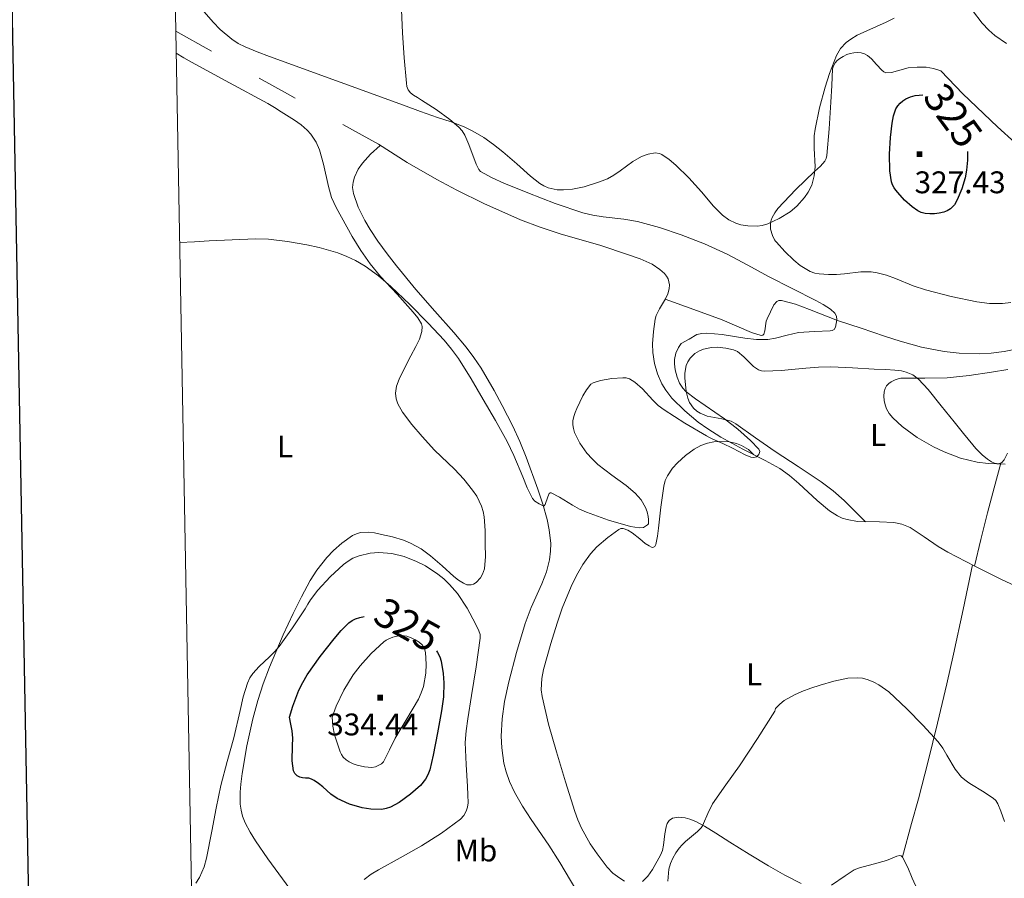
# Model space of a CAD drawing. Extents: x 628304 to 632813, y 666959 to 670011.
# Drawn here: x 629133 to 629470, y 668646 to 668941 of the extents above; entities that cross this region are included whole.
import ezdxf
from ezdxf.enums import TextEntityAlignment as Align

# ---------------------------------------------------------------- set-up
doc = ezdxf.new("R2010")
doc.units = 0
doc.header["$MEASUREMENT"] = 0
doc.linetypes.add('DGN Style 2', pattern=[46.89676000000001, 28.138056, -18.75870400000001])
doc.linetypes.add('DGN Style 5', pattern=[32.82773200000001, 14.069028, -18.75870400000001])
for name, color, linetype in [('Nivel 15', 7, 'Continuous'), ('Nivel 20', 7, 'Continuous'), ('Nivel 5', 7, 'Continuous'), ('Nivel 6', 7, 'Continuous'), ('Nivel 63', 7, 'Continuous'), ('Nivel 7', 7, 'Continuous')]:
    doc.layers.add(name, color=color, linetype=linetype)
doc.styles.add('Style-font002', font='font002.shx')
doc.styles.add('Style-font003', font='font003.shx')

# ---------------------------------------------------------------- blocks, each defined once
blk = doc.blocks.new('PUALT')
at = {"layer": 'Nivel 6', "color": 7, "linetype": 'Continuous', "lineweight": 0}
blk.add_solid([(0.375, -1), (2.375, -1), (0.375, 1), (2.375, 1)], dxfattribs=at)

msp = doc.modelspace()

# ---------------------------------------------------------------- linework, layer by layer
at = {"layer": 'Nivel 20', "color": 7, "linetype": 'Continuous', "lineweight": 0, "extrusion": (-0.6501234553942083, 0.1575806893456067, 0.7433086970375488), "elevation": -303608.609200861, "flags": 128}
msp.add_lwpolyline([(-798248.6035727451, 337832.0411042161), (-798239.8026833951, 337831.7257113662), (-798230.9975501806, 337831.5238746135), (-798221.5845070402, 337831.4314474433), (-798212.1712838351, 337831.4640792834)], dxfattribs=at)
at = {"layer": 'Nivel 20', "color": 7, "linetype": 'Continuous', "lineweight": 0}
for points in [[(629185.8189999999, 668956.521, 314.04), (629187.9029999999, 668953.54, 314.016), (629189.987, 668950.5590000001, 313.991), (629194.2790000001, 668944.987, 313.913), (629198.966, 668939.6799999999, 313.851), (629201.4180000001, 668937.1669999999, 313.868), (629205.4299999999, 668933.801, 313.961), (629207.6130000001, 668932.3840000001, 314.025), (629209.932, 668931.1969999999, 314.091), (629214.118, 668929.4469999999, 314.206), (629218.3500000001, 668927.8470000001, 314.321), (629241.3030000001, 668919.561, 314.919), (629264.2380000001, 668911.23, 315.522), (629270.0730000001, 668909.087, 315.707), (629275.9040000001, 668906.935, 315.922)], [(629459.4340000001, 668943.6810000001, 316.618), (629462.7380000001, 668939.314, 316.738), (629464.9780000001, 668936.97, 316.813), (629467.0900000001, 668935.118, 316.885), (629471.0800000001, 668932.325, 317.022)], [(629432.4979999999, 668941.0530000001, 317.314), (629429.851, 668939.6699999999, 317.445), (629419.8800000001, 668935.176, 318.003), (629417.6300000001, 668933.8289999999, 318.133), (629416.1089999999, 668932.685, 318.219), (629414.175, 668930.6910000001, 318.326), (629412.76, 668928.2890000001, 318.396), (629410.382, 668922.1159999999, 318.506), (629408.855, 668917.4099999999, 318.58), (629406.9369999999, 668910.256, 318.663), (629405.408, 668903.0249999999, 318.695), (629405.1259999999, 668900.6499999999, 318.695), (629405.165, 668896.4439999999, 318.695), (629405.4269999999, 668890.0900000001, 318.694), (629405.1399999999, 668886.9280000001, 318.694), (629404.2620000001, 668883.798, 318.694), (629403.102, 668881.4310000001, 318.694), (629401.8389999999, 668879.5290000001, 318.694), (629399.1710000001, 668876.5760000001, 318.694), (629396.8700000001, 668874.672, 318.693), (629393.1059999999, 668872.311, 318.693), (629389.1740000001, 668870.5390000001, 318.693), (629387.2990000001, 668869.9990000001, 318.693), (629385.551, 668869.7450000001, 318.693), (629382.368, 668869.7820000001, 318.693), (629379.977, 668870.2050000001, 318.693), (629378.24, 668870.7409999999, 318.692), (629375.8060000001, 668871.889, 318.692), (629373.6869999999, 668873.4439999999, 318.692), (629370.638, 668876.5549999999, 318.611), (629366.4950000001, 668881.4909999999, 318.303), (629362.1840000001, 668886.2949999999, 317.992), (629357.719, 668890.6000000001, 317.827), (629355.369, 668892.584, 317.754), (629352.865, 668894.3319999999, 317.661), (629352.0830000001, 668894.685, 317.611), (629350.5730000001, 668894.868, 317.457), (629348.165, 668894.4110000001, 317.174), (629345.899, 668893.557, 316.991), (629342.892, 668891.8740000001, 316.94), (629338.6270000001, 668888.6710000001, 316.969), (629336.4610000001, 668887.172, 316.972), (629334.1840000001, 668885.9909999999, 316.93), (629331.452, 668884.9240000001, 316.843), (629326.2409999999, 668883.2409999999, 316.671)], [(629186.3230000001, 668929.024, 313.577), (629188.9709999999, 668927.469, 313.614), (629191.619, 668925.915, 313.651), (629204.669, 668918.8219999999, 313.941), (629217.7679999999, 668911.8049999999, 314.291), (629220.0530000001, 668910.4140000001, 314.344), (629222.308, 668908.97, 314.391), (629226.9380000001, 668906.027, 314.435), (629229.165, 668904.4180000001, 314.446), (629231.2720000001, 668902.5930000001, 314.471), (629232.4809999999, 668901.2760000001, 314.495), (629234.2820000001, 668898.544, 314.544), (629235.452, 668895.926, 314.589), (629236.885, 668890.994, 314.677), (629238.547, 668883.3, 314.824), (629239.6229999999, 668879.577, 314.905), (629241.1499999999, 668876.0930000001, 314.991), (629246.631, 668866.2180000001, 315.275), (629249.602, 668861.405, 315.439), (629252.885, 668856.787, 315.62), (629256.4380000001, 668852.514, 315.819), (629262.057, 668846.4029999999, 316.148), (629267.6440000001, 668840.179, 316.49), (629269.217, 668838.284, 316.594), (629270.435, 668836.2590000001, 316.72), (629270.675, 668835.342, 316.791), (629270.6070000001, 668833.6399999999, 316.962), (629269.723, 668830.9950000001, 317.27), (629268.506, 668828.46, 317.55), (629266.8130000001, 668825.2309999999, 317.846), (629265.1130000001, 668821.9920000001, 318.049), (629262.7790000001, 668817.2550000001, 318.064), (629261.9070000001, 668814.8600000001, 318.031), (629261.564, 668812.513, 318.049), (629261.8030000001, 668810.5460000001, 318.117), (629262.3559999999, 668808.8570000001, 318.196), (629263.9310000001, 668805.9650000001, 318.36), (629267.182, 668801.7490000001, 318.604), (629270.635, 668797.6340000001, 318.749), (629274.9340000001, 668792.8640000001, 318.762), (629281.729, 668786.3800000001, 318.669), (629284.9909999999, 668782.997, 318.642), (629287.9809999999, 668779.2479999999, 318.669), (629289.375, 668777.0970000001, 318.709), (629291.0260000001, 668773.6980000001, 318.781), (629291.585, 668771.9169999999, 318.817), (629291.9240000001, 668770.0789999999, 318.849), (629292.247, 668765.3600000001, 318.877), (629292.327, 668760.6399999999, 318.919), (629292.375, 668756.425, 319.258), (629292.03, 668752.2180000001, 319.668), (629291.4310000001, 668750.4110000001, 319.761), (629290.663, 668749.1170000001, 319.823), (629289.173, 668747.531, 319.898), (629288.3400000001, 668746.997, 319.927), (629287.49, 668746.6950000001, 319.948), (629286.0190000001, 668746.7930000001, 319.972), (629284.8589999999, 668747.267, 319.982), (629283.131, 668748.3659999999, 319.979), (629281.5449999999, 668749.6130000001, 319.948), (629277.592, 668753.2320000001, 319.727), (629273.5970000001, 668756.7390000001, 319.518), (629270.29, 668759.0449999999, 319.44), (629266.733, 668761.064, 319.388), (629264.297, 668762.104, 319.369), (629260.557, 668763.2080000001, 319.343), (629256.7820000001, 668764.04, 319.318), (629254.3019999999, 668764.534, 319.301), (629252.392, 668764.7760000001, 319.289), (629249.534, 668764.655, 319.274), (629248.1410000001, 668764.273, 319.27), (629246.7930000001, 668763.611, 319.268), (629243.104, 668761.0160000001, 319.293), (629240.2590000001, 668758.5120000001, 319.35), (629238.024, 668756.1610000001, 319.424), (629234.592, 668751.7390000001, 319.593), (629232.334, 668748.209, 319.742), (629229.291, 668742.659, 319.982), (629226.4539999999, 668736.913, 320.216), (629222.983, 668729.5530000001, 320.524), (629218.277, 668718.4839999999, 321.024), (629216.1950000001, 668712.837, 321.253), (629214.3230000001, 668707.054, 321.445), (629212.6200000001, 668700.845, 321.612), (629210.571, 668691.4850000001, 321.829), (629208.9650000001, 668682.075, 322.014), (629208.469, 668678.425, 322.078), (629208.2420000001, 668675.6529999999, 322.125), (629208.315, 668671.4979999999, 322.194), (629208.6089999999, 668669.4439999999, 322.228), (629209.1170000001, 668667.419, 322.264), (629209.976, 668665.159, 322.313), (629211.648, 668661.9809999999, 322.396), (629213.578, 668658.925, 322.464), (629217.7220000001, 668652.8019999999, 322.508), (629225.2790000001, 668642.463, 322.361)], [(629326.2409999999, 668883.2409999999, 316.671), (629322.183, 668882.396, 316.536), (629319.172, 668882.142, 316.437), (629316.9820000001, 668882.2280000001, 316.367), (629313.879, 668882.8929999999, 316.269), (629312.439, 668883.5020000001, 316.226), (629311.0889999999, 668884.317, 316.188), (629307.8090000001, 668886.902, 316.092), (629303.132, 668891.132, 315.966), (629298.3640000001, 668895.23, 315.908), (629295.152, 668897.716, 315.906), (629291.817, 668900.098, 315.908), (629288.058, 668902.3119999999, 315.911), (629285.1340000001, 668903.7280000001, 315.913), (629280.598, 668905.5090000001, 315.917), (629275.9040000001, 668906.935, 315.922)], [(629422.673, 668768.3910000001, 316.291), (629415.4369999999, 668775.6340000001, 316.458), (629411.5970000001, 668778.979, 316.483), (629407.534, 668782.061, 316.46), (629399.625, 668787.2760000001, 316.266), (629391.69, 668792.4099999999, 316.089), (629384.959, 668797.148, 316.06), (629378.26, 668801.922, 316.029), (629376.595, 668802.81, 316.014), (629373.398, 668803.6570000001, 315.981), (629368.3700000001, 668804.605, 315.932), (629365.962, 668805.584, 315.915), (629364.828, 668806.331, 315.91), (629363.757, 668807.3, 315.908), (629362.3899999999, 668809.2110000001, 315.908), (629361.771, 668810.72, 315.908), (629361.271, 668813.047, 315.909), (629361.0009999999, 668815.3829999999, 315.909), (629360.7690000001, 668817.6410000001, 315.909), (629360.73, 668819.3659999999, 315.909), (629361.176, 668821.95, 315.909), (629361.736, 668823.22, 315.909), (629362.588, 668824.4639999999, 315.909), (629364.189, 668826.01, 315.909), (629365.7490000001, 668826.9850000001, 315.909), (629367.2039999999, 668827.581, 315.909), (629369.869, 668828.1329999999, 315.909), (629371.895, 668828.2080000001, 315.909), (629374.837, 668827.9199999999, 315.91), (629377.4809999999, 668827.334, 315.91), (629378.807, 668826.733, 315.913), (629380.9950000001, 668824.899, 315.927), (629384.2760000001, 668821.6570000001, 315.96), (629386.0689999999, 668820.473, 315.976), (629387.034, 668820.122, 315.984), (629388.057, 668819.9839999999, 315.99), (629393.747, 668820.1780000001, 316.005), (629402.2820000001, 668821.0249999999, 315.993), (629406.5490000001, 668821.362, 315.987), (629410.817, 668821.4340000001, 315.991), (629418.236, 668821.1599999999, 316.174), (629425.655, 668820.6910000001, 316.562), (629429.7069999999, 668820.5279999999, 316.996), (629432.7930000001, 668820.382, 317.484), (629435.044, 668820.0970000001, 317.863), (629436.659, 668819.717, 318.121), (629438.908, 668818.777, 318.414), (629440.8759999999, 668817.2660000001, 318.533), (629444.162, 668813.6780000001, 318.522), (629448.676, 668808.1669999999, 318.451), (629453.104, 668802.6100000001, 318.393), (629456.304, 668798.669, 318.398), (629459.506, 668794.7250000001, 318.394), (629460.5449999999, 668793.523, 318.341), (629462.764, 668791.301, 318.093), (629464.5930000001, 668789.81, 317.842), (629465.9650000001, 668788.9450000001, 317.654), (629466.953, 668788.504, 317.529), (629468.31, 668788.2749999999, 317.388), (629469.442, 668788.685, 317.334), (629470.2960000001, 668789.598, 317.334), (629471.44, 668791.8559999999, 317.334)], [(629321.798, 668746.2050000001, 315.23), (629323.6529999999, 668749.936, 315.21), (629325.754, 668753.6810000001, 315.204), (629328.3770000001, 668757.3500000001, 315.204), (629330.6329999999, 668759.767, 315.204), (629334.308, 668762.956, 315.205), (629338.115, 668765.7509999999, 315.205), (629338.834, 668766.0549999999, 315.205), (629339.588, 668766.068, 315.205), (629341.163, 668765.5220000001, 315.205), (629342.652, 668764.595, 315.205), (629345.3219999999, 668762.486, 315.206), (629347.212, 668760.9510000001, 315.206), (629348.4739999999, 668760.0800000001, 315.206), (629349.2949999999, 668759.6910000001, 315.206), (629349.8230000001, 668759.594, 315.206), (629350.45, 668759.8289999999, 315.206), (629350.848, 668760.604, 315.206), (629351.3630000001, 668763.3840000001, 315.206), (629351.7209999999, 668766.1769999999, 315.206), (629352.585, 668773.3829999999, 315.206), (629353.5460000001, 668780.588, 315.207), (629354.067, 668782.551, 315.207), (629354.798, 668784.169, 315.207), (629356.5800000001, 668786.791, 315.208), (629358.233, 668788.591, 315.208), (629361.0179999999, 668791.044, 315.208), (629363.9140000001, 668793.2250000001, 315.208), (629366.2220000001, 668794.5290000001, 315.161), (629368.517, 668795.3260000001, 315.053), (629370.666, 668795.753, 314.916), (629372.6059999999, 668795.916, 314.771), (629376.0149999999, 668795.7180000001, 314.475), (629378.479, 668795.158, 314.234), (629380.217, 668794.5020000001, 314.049), (629382.5560000001, 668793.1300000001, 313.78), (629384.466, 668791.2849999999, 313.534)], [(629435.3500000001, 668653.521, 320.707), (629438.533, 668664.878, 319.022), (629440.844, 668673.4140000001, 317.981), (629444.1939999999, 668686.2790000001, 316.779), (629447.413, 668699.2590000001, 316.009), (629450.621, 668712.8319999999, 315.628), (629452.9299999999, 668723.014, 315.602), (629456.24, 668738.2860000001, 316), (629459.368, 668753.5560000001, 316.944)], [(629340.119, 668645.1680000001, 317.802), (629338.4210000001, 668646.119, 317.802), (629336.0530000001, 668647.919, 317.802), (629334.1259999999, 668649.935, 317.802), (629330.659, 668654.507, 317.808), (629328.3219999999, 668657.967, 317.817), (629325.315, 668663.324, 317.836), (629324.065, 668666.122, 317.844), (629323, 668669.027, 317.852), (629319.787, 668679.2110000001, 317.865), (629316.746, 668689.4539999999, 317.852), (629314.0360000001, 668698.949, 317.568), (629311.791, 668708.466, 317.022), (629311.524, 668710.7110000001, 316.871), (629311.713, 668714.673, 316.534), (629312.264, 668717.6610000001, 316.256), (629314.815, 668726.618, 315.623), (629316.9269999999, 668733.6159999999, 315.423), (629318.682, 668738.7069999999, 315.32), (629321.798, 668746.2050000001, 315.23)], [(629400.5970000001, 668644.3019999999, 320.706), (629395.023, 668647.1880000001, 320.705), (629389.4850000001, 668650.398, 320.705), (629382.767, 668654.425, 320.327), (629376.203, 668658.466, 319.655), (629371.3360000001, 668661.5830000001, 319.138), (629367.476, 668664.006, 318.678), (629364.5689999999, 668665.554, 318.348), (629362.4269999999, 668666.429, 318.132), (629360.861, 668666.869, 317.998), (629358.604, 668667.0959999999, 317.856), (629356.494, 668666.6969999999, 317.804), (629355.3940000001, 668665.9380000001, 317.804), (629354.7420000001, 668664.892, 317.804), (629354.3530000001, 668663.747, 317.804), (629353.936, 668661.3829999999, 317.803), (629353.4650000001, 668657.5050000001, 317.803), (629353.0760000001, 668655.663, 317.803), (629352.4439999999, 668654.04, 317.803), (629349.6399999999, 668649.0830000001, 317.802), (629348.0179999999, 668646.8300000001, 317.802), (629346.193, 668644.9920000001, 317.802)], [(629443.081, 668636.628, 321.209), (629438.7479999999, 668646.185, 320.908), (629437.2280000001, 668649.8200000001, 320.786), (629435.45, 668653.379, 320.708), (629434.996, 668653.8160000001, 320.707), (629434.496, 668653.9469999999, 320.706), (629433.45, 668653.7550000001, 320.706), (629429.966, 668652.2039999999, 320.707), (629425.2960000001, 668650.9820000001, 320.707), (629420.7110000001, 668649.7180000001, 320.707), (629418.8670000001, 668648.9680000001, 320.707), (629415.716, 668646.9550000001, 320.707), (629411.0789999999, 668643.726, 320.706)]]:
    msp.add_polyline3d(points, dxfattribs=at)
at = {"layer": 'Nivel 5', "color": 7, "linetype": 'Continuous', "lineweight": 0, "elevation": 0.001, "flags": 128}
msp.add_lwpolyline([(629214.9210000001, 667367.341), (632657.9510000001, 667431.1910000001), (632614.4610000001, 669744.4010000001), (629172.561, 669680.5109999999), (629214.9210000001, 667367.341)], dxfattribs=at)
at = {"layer": 'Nivel 6', "color": 30, "linetype": 'Continuous', "lineweight": 0, "flags": 128}
for points, elevation in [([(629359.538, 668829.5220000001), (629362.1939999999, 668831.0260000001), (629364.8489999999, 668832.5290000001), (629366.5349999999, 668832.9750000001), (629368.3300000001, 668832.996), (629373.551, 668832.6000000001), (629381.388, 668831.2679999999), (629385.3019999999, 668830.8160000001), (629389.2110000001, 668830.841), (629391.8670000001, 668831.288), (629395.8, 668832.3729999999), (629399.746, 668833.2509999999), (629405.1669999999, 668833.5889999999), (629410.6259999999, 668833.8729999999), (629411.331, 668833.97), (629412.007, 668834.2890000001), (629412.371, 668835.057), (629412.8729999999, 668837.587), (629412.773, 668838.831), (629412.183, 668839.9070000001), (629410.6769999999, 668841.281), (629408.246, 668842.889), (629405.675, 668844.2450000001), (629397.531, 668848.342), (629389.416, 668852.4739999999), (629382.3630000001, 668856.3019999999), (629375.287, 668860.104), (629367.4820000001, 668863.663), (629359.4550000001, 668866.7509999999), (629352.0179999999, 668869.2220000001), (629344.4739999999, 668871.288), (629339.821, 668872.1599999999), (629332.7390000001, 668872.9720000001), (629329.2220000001, 668873.4920000001), (629325.763, 668874.294), (629316.246, 668877.5290000001), (629306.865, 668881.1950000001), (629298.655, 668884.452), (629294.638, 668886.3), (629290.702, 668888.4780000001), (629290.1170000001, 668889.2), (629289.148, 668890.9680000001), (629286.736, 668897.7180000001), (629285.331, 668900.935), (629284.3899999999, 668902.385), (629283.217, 668903.683), (629280.2039999999, 668906.2490000001), (629275.432, 668909.692), (629270.5120000001, 668912.933), (629269.0930000001, 668913.81), (629267.675, 668914.6980000001), (629266.6740000001, 668915.4890000001), (629265.8859999999, 668916.514), (629265.46, 668917.631), (629265.277, 668918.787), (629264.547, 668927.4099999999), (629263.949, 668936.0390000001), (629263.574, 668943.8800000001)], 315), ([(629472.575, 668843.5190000001), (629469.645, 668843.209), (629465.2520000001, 668843.256), (629460.925, 668843.7960000001), (629452.0619999999, 668845.588), (629443.254, 668847.8559999999), (629439.105, 668849.284), (629433.0120000001, 668851.7779999999), (629429.9280000001, 668852.895), (629426.7609999999, 668853.75), (629424.7010000001, 668854.041), (629421.061, 668854.0160000001), (629415.5549999999, 668853.388), (629412.8030000001, 668853.132), (629410.0619999999, 668853.1140000001), (629406.8659999999, 668853.3500000001), (629405.284, 668853.662), (629403.719, 668854.2350000001), (629400.337, 668856.233), (629398.1200000001, 668858.013), (629395.095, 668861.0050000001), (629392.1610000001, 668864.2250000001), (629391.835, 668864.6070000001), (629391.554, 668865.0360000001), (629390.855, 668866.4880000001), (629390.1910000001, 668868.703), (629390.102, 668870.9029999999), (629390.307, 668871.78), (629390.685, 668872.6470000001), (629391.592, 668874.3030000001), (629392.676, 668875.79), (629398.8570000001, 668882.2690000001), (629405.246, 668888.477), (629406.2849999999, 668889.392), (629407.3260000001, 668890.3230000001), (629408.729, 668892.0009999999), (629409.223, 668892.9550000001), (629409.483, 668893.979), (629410.283, 668903.119), (629410.8430000001, 668912.2679999999), (629411.1140000001, 668917.977), (629411.419, 668923.686), (629411.696, 668924.7339999999), (629412.284, 668925.7), (629413.0519999999, 668926.534), (629413.935, 668927.216), (629415.085, 668927.9340000001), (629416.3019999999, 668928.53), (629417.496, 668928.936), (629418.713, 668929.196), (629419.9410000001, 668929.2860000001), (629421.172, 668929.163), (629422.352, 668928.8200000001), (629423.442, 668928.2150000001), (629424.7690000001, 668927.0560000001), (629426.4720000001, 668925.111), (629428.2930000001, 668923.2320000001), (629428.9650000001, 668922.6740000001), (629429.7080000001, 668922.325), (629431.595, 668922.375), (629434.459, 668923.2609999999), (629437.3640000001, 668924), (629440.415, 668924.23), (629443.4650000001, 668924.2150000001), (629446.04, 668923.79), (629448.5630000001, 668922.9580000001)], 320), ([(629448.5630000001, 668922.9580000001), (629456.067, 668915.0430000001), (629467.94, 668903.801), (629480.1410000001, 668892.828)], 320), ([(629187.5109999999, 668864.1089999999), (629192.5590000001, 668864.4029999999), (629197.6070000001, 668864.6969999999), (629205.5719999999, 668865.087), (629213.5390000001, 668865.3600000001), (629217.946, 668865.264), (629224.53, 668864.477), (629231.104, 668863.3), (629235.419, 668862.396), (629241.73, 668860.5660000001), (629244.807, 668859.355), (629247.828, 668857.896), (629251.118, 668855.9750000001), (629255.689, 668852.7220000001), (629259.962, 668849.0689999999), (629266.469, 668842.9099999999), (629272.7239999999, 668836.5190000001), (629278.1810000001, 668830.6429999999), (629280.757, 668827.588), (629283.1159999999, 668824.3559999999), (629287.487, 668817.388), (629291.6470000001, 668810.3019999999), (629295.777, 668803.105), (629299.845, 668795.882), (629302.1740000001, 668791.118), (629305.1499999999, 668783.73), (629306.73, 668780.0220000001), (629308.5719999999, 668776.362), (629309.301, 668775.47), (629310.77, 668774.466), (629312.125, 668773.817), (629312.524, 668773.882), (629312.8230000001, 668774.2949999999), (629313.7350000001, 668776.929), (629314.2679999999, 668778.0190000001), (629314.591, 668778.2820000001), (629314.967, 668778.27), (629317.798, 668776.801), (629322.283, 668774.0120000001), (629324.6270000001, 668772.686), (629327.033, 668771.612), (629334.5800000001, 668768.9539999999), (629342.1799999999, 668766.733), (629345.0860000001, 668766.236), (629346.5549999999, 668766.452), (629347.96, 668767.2609999999), (629348.2450000001, 668767.6969999999), (629348.3160000001, 668768.1780000001), (629348.3300000001, 668769.179), (629348.2209999999, 668770.176), (629347.8729999999, 668771.7250000001), (629347.3230000001, 668773.2350000001), (629345.7849999999, 668775.9099999999), (629343.781, 668778.22), (629340.645, 668780.827), (629335.6810000001, 668784.311), (629330.9010000001, 668788.0120000001), (629328.9380000001, 668789.892), (629327.1089999999, 668791.9340000001), (629324.797, 668795.2919999999), (629322.967, 668798.9920000001), (629322.533, 668800.294), (629322.341, 668801.6140000001), (629322.381, 668803.0249999999), (629322.6570000001, 668804.432), (629323.139, 668805.855), (629323.723, 668807.236), (629325.834, 668811.52), (629327.087, 668813.5549999999), (629328.581, 668815.5260000001), (629329.358, 668816.014), (629331.889, 668816.7820000001), (629335.6869999999, 668817.48), (629339.4839999999, 668817.75), (629340.6200000001, 668817.7110000001), (629341.7550000001, 668817.3589999999), (629343.585, 668816.23), (629346.2849999999, 668813.895), (629349.781, 668810.074), (629351.5889999999, 668808.2779999999), (629353.625, 668806.7180000001), (629360.8049999999, 668802.156), (629368.163, 668797.8559999999), (629369.2609999999, 668797.2720000001), (629370.3700000001, 668796.7110000001), (629373.747, 668795.152), (629377.1329999999, 668793.6200000001), (629379.304, 668792.487), (629381.4550000001, 668791.314), (629383.3859999999, 668790.47), (629384.396, 668790.354), (629385.3630000001, 668790.6780000001), (629386.1170000001, 668791.4709999999), (629386.439, 668792.4269999999), (629386.1470000001, 668793.3130000001), (629383.2930000001, 668796.2339999999), (629378.9010000001, 668800.0889999999), (629374.338, 668803.7069999999), (629367.727, 668808.2860000001), (629364.385, 668810.557), (629361.1270000001, 668813.0830000001)], 315), ([(629361.1270000001, 668813.0830000001), (629360.111, 668814.122), (629358.9340000001, 668815.925), (629358.094, 668817.892), (629357.422, 668820.46), (629357.199, 668822.5009999999), (629357.23, 668824.03), (629357.6529999999, 668826.2239999999), (629358.602, 668828.175), (629359.0700000001, 668828.848), (629359.538, 668829.5220000001)], 315), ([(629471.5419999999, 668820.5789999999), (629465.8770000001, 668819.6710000001), (629458.3130000001, 668818.538), (629450.723, 668817.6869999999), (629443.0860000001, 668817.5619999999), (629435.44, 668817.598), (629434.8670000001, 668817.5549999999), (629434.2960000001, 668817.47), (629432.872, 668817.0179999999), (629431.5160000001, 668816.328), (629430.6669999999, 668815.7660000001), (629429.9510000001, 668815.0179999999), (629429.413, 668814.0220000001), (629429.139, 668812.9580000001), (629429, 668811.476), (629429.0900000001, 668809.997), (629429.402, 668808.504), (629429.943, 668807.047), (629430.8589999999, 668805.4439999999), (629432.0530000001, 668804.033), (629435.297, 668801.078), (629440.44, 668797.274), (629446.067, 668794.06), (629449.706, 668792.344), (629455.244, 668790.229), (629460.9650000001, 668788.7590000001), (629464.8119999999, 668788.3189999999), (629470.6370000001, 668788.169)], 320), ([(629193.054, 668644.429), (629194.3090000001, 668646.3729999999), (629195.9110000001, 668650.0930000001), (629196.747, 668653.0689999999), (629198.554, 668662.2590000001), (629200.0020000001, 668670.111), (629201.6070000001, 668677.919), (629203.831, 668686.112), (629206.0989999999, 668694.2930000001), (629208.2420000001, 668703.673), (629209.342, 668708.361), (629210.7350000001, 668712.9880000001), (629211.604, 668714.8659999999), (629212.6070000001, 668716.358), (629214.7509999999, 668718.7320000001), (629218.3659999999, 668722.057), (629220.1030000001, 668723.773), (629221.6399999999, 668725.622), (629226.1769999999, 668731.993), (629230.5830000001, 668738.462), (629231.5020000001, 668740.057), (629232.432, 668741.6529999999), (629234.9199999999, 668744.9450000001), (629239.1540000001, 668749.429), (629243.7649999999, 668753.7069999999), (629245.291, 668754.909), (629246.9650000001, 668755.862), (629249.0320000001, 668756.6939999999), (629252.8600000001, 668757.5789999999), (629255.831, 668757.794), (629260.288, 668757.4569999999), (629264.554, 668756.405), (629268.7590000001, 668754.767), (629271.783, 668753.257), (629276.0719999999, 668750.4510000001), (629278.094, 668748.7720000001), (629280.024, 668746.888), (629282.7520000001, 668743.717), (629286.101, 668738.78), (629288.9780000001, 668733.4040000001), (629290.1669999999, 668730.9739999999), (629290.5519999999, 668729.74), (629290.6159999999, 668728.4780000001), (629289.152, 668718.631), (629287.557, 668708.764), (629286.3049999999, 668700.744), (629285.7690000001, 668696.729), (629285.4750000001, 668692.7), (629285.7239999999, 668685.139), (629286.25, 668677.5730000001), (629286.352, 668674.7749999999), (629286.419, 668671.976), (629286.267, 668670.5220000001), (629285.8060000001, 668669.094), (629284.986, 668667.6100000001), (629283.8330000001, 668666.3970000001), (629277.2820000001, 668661.548), (629270.46, 668657.2479999999), (629263.101, 668653.139), (629255.74, 668649.0360000001), (629253.2509999999, 668647.486), (629250.8430000001, 668645.7479999999)], 320), ([(629239.8200000001, 668701.3200000001), (629241.2010000001, 668705.175), (629243.783, 668710.628), (629247.0320000001, 668715.8289999999), (629249.389, 668718.96), (629253.2320000001, 668723.2390000001), (629257.55, 668727.1429999999), (629258.3670000001, 668727.7339999999), (629259.2490000001, 668728.226), (629260.6329999999, 668728.79), (629262.057, 668729.1610000001), (629263.7339999999, 668729.3200000001), (629265.412, 668729.122), (629266.8970000001, 668728.625), (629268.3230000001, 668727.9099999999), (629269.618, 668727.101), (629270.7649999999, 668726.0249999999), (629271.4750000001, 668724.837), (629271.784, 668723.5719999999), (629272.021, 668719.547), (629271.896, 668716.459), (629271.1059999999, 668711.8740000001), (629270.396, 668709.6640000001), (629269.449, 668707.5449999999), (629265.453, 668700.801), (629261.4310000001, 668694.199), (629259.4950000001, 668690.148), (629257.416, 668686.1000000001), (629256.744, 668685.3940000001), (629255.8729999999, 668684.875), (629254.6499999999, 668684.368), (629253.405, 668684.156), (629250.881, 668684.3200000001), (629248.3640000001, 668684.915), (629247.0079999999, 668685.413), (629245.7080000001, 668686.0390000001), (629244.578, 668686.74), (629243.5789999999, 668687.638), (629242.966, 668688.5149999999), (629242.54, 668689.49), (629240.6529999999, 668695.3589999999), (629240.051, 668698.3200000001), (629239.8200000001, 668701.3200000001)], 330), ([(629470.327, 668665.602), (629469.1640000001, 668669.1610000001), (629468.101, 668671.6410000001), (629467.396, 668672.754), (629466.453, 668673.638), (629462.79, 668675.9909999999), (629459.1170000001, 668678.301), (629458.169, 668678.906), (629457.229, 668679.5260000001), (629455.6610000001, 668680.8219999999), (629453.4199999999, 668683.588), (629450.6410000001, 668688.3300000001), (629449.22, 668690.685), (629447.598, 668692.8559999999), (629442.358, 668698.6329999999), (629436.8459999999, 668704.254), (629430.6799999999, 668710.0079999999), (629427.317, 668712.413), (629425.523, 668713.392), (629423.638, 668714.182), (629421.6570000001, 668714.6910000001), (629419.8759999999, 668714.868), (629416.6869999999, 668714.6950000001), (629411.8470000001, 668713.6640000001), (629407.1229999999, 668712.3049999999), (629403.967, 668711.341), (629400.852, 668710.173), (629398.3630000001, 668709.067), (629394.868, 668707.0660000001), (629393.2790000001, 668705.8019999999), (629391.8289999999, 668704.2949999999), (629391.6340000001, 668703.479), (629385.709, 668694.003), (629379.5320000001, 668684.659), (629374.8130000001, 668678.199), (629370.2420000001, 668671.6440000001), (629368.6429999999, 668668.301), (629367.1950000001, 668664.8700000001), (629366.81, 668664.115), (629366.342, 668663.408), (629365.1000000001, 668662.1399999999), (629363.02, 668660.4890000001), (629360.993, 668658.783), (629359.868, 668657.6359999999), (629358.797, 668656.4280000001), (629357.652, 668654.817), (629356.6699999999, 668653.075), (629355.8260000001, 668651.186)], 320), ([(629355.8260000001, 668651.186), (629355.328, 668649.2239999999), (629354.9580000001, 668645.1640000001)], 320)]:
    msp.add_lwpolyline(points, dxfattribs=dict(at, elevation=elevation))
at = {"layer": 'Nivel 6', "color": 30, "linetype": 'Continuous', "lineweight": 30, "elevation": 325, "flags": 128}
for points in [[(629454.1329999999, 668878.7239999999), (629453.19, 668877.074), (629451.8319999999, 668875.71), (629450.7649999999, 668875.0120000001), (629449.605, 668874.5560000001), (629447.976, 668874.185), (629446.3360000001, 668873.9820000001), (629444.73, 668873.9369999999), (629443.122, 668874.064), (629441.8260000001, 668874.3570000001), (629440.6059999999, 668874.9450000001), (629438.6740000001, 668876.354), (629436.1170000001, 668878.682), (629433.76, 668881.246), (629433.0970000001, 668882.054), (629432.493, 668882.9140000001), (629431.9580000001, 668883.878), (629431.605, 668884.909), (629431.0179999999, 668888.7050000001), (629430.8929999999, 668894.4480000001), (629431.267, 668900.175), (629431.8260000001, 668905.084), (629432.352, 668907.5160000001), (629433.159, 668909.9280000001), (629433.7660000001, 668910.9739999999), (629434.5800000001, 668911.8800000001), (629435.5220000001, 668912.7339999999), (629436.581, 668913.4199999999), (629438.142, 668914.092), (629439.7660000001, 668914.4890000001), (629441.06, 668914.656), (629442.3570000001, 668914.7649999999)], [(629457.645, 668895.315), (629457.7010000001, 668893.858), (629457.663, 668892.399), (629457.3330000001, 668888.898), (629456.852, 668886.308), (629455.7380000001, 668882.4809999999), (629454.1329999999, 668878.7239999999)], [(629225.1570000001, 668701.318), (629226.297, 668705.1440000001), (629228.4269999999, 668710.6540000001), (629229.743, 668713.301), (629231.2660000001, 668715.8740000001), (629235.733, 668722.1769999999), (629240.5349999999, 668728.179), (629242.953, 668731.03), (629245.574, 668733.7250000001), (629246.649, 668734.5279999999), (629247.8600000001, 668735.0860000001), (629249.3459999999, 668735.5560000001), (629250.852, 668735.926)], [(629275.655, 668724.1510000001), (629275.987, 668723.5730000001), (629276.6969999999, 668722.0970000001), (629277.1840000001, 668720.5279999999), (629277.881, 668716.3119999999), (629278.094, 668713.1140000001), (629277.9610000001, 668708.3130000001), (629277.3470000001, 668703.5700000001), (629275.9280000001, 668695.9650000001), (629274.422, 668688.3659999999), (629273.9099999999, 668685.8570000001), (629273.311, 668683.3589999999), (629272.6610000001, 668681.578), (629271.8759999999, 668680.1499999999), (629270.094, 668677.8940000001), (629266.69, 668674.913), (629262.7890000001, 668672.1440000001), (629259.855, 668670.5120000001), (629258.362, 668670.013), (629256.848, 668669.7579999999), (629253.0349999999, 668669.7949999999), (629250.1259999999, 668670.247), (629245.7760000001, 668671.538), (629241.5560000001, 668673.4780000001), (629239.416, 668674.9410000001), (629236.615, 668677.4750000001), (629235.1840000001, 668678.6769999999), (629233.6000000001, 668679.703), (629232.703, 668680.121), (629231.7649999999, 668680.416), (629230.7139999999, 668680.4739999999), (629229.658, 668680.5149999999), (629228.7139999999, 668680.7849999999), (629227.8200000001, 668681.2779999999), (629227.004, 668682.03), (629226.538, 668682.9680000001), (629226.1329999999, 668686.396), (629226.2749999999, 668691.5760000001), (629226.3060000001, 668694.155), (629226.0789999999, 668696.7080000001), (629225.6799999999, 668699.0190000001), (629225.1570000001, 668701.318)]]:
    msp.add_lwpolyline(points, dxfattribs=at)
at = {"layer": 'Nivel 63', "color": 7, "linetype": 'Continuous', "lineweight": 30, "elevation": 0.001, "flags": 128}
msp.add_lwpolyline([(629115.3740000001, 669731.388), (629160.1510000001, 667316.8130000001), (632714.5290000001, 667382.7250000001), (632669.8060000001, 669794.3030000001), (629115.3740000001, 669731.388)], dxfattribs=at)
at = {"layer": 'Nivel 7', "color": 140, "linetype": 'DGN Style 5', "lineweight": 0, "extrusion": (-0.3982560040714398, -0.7056075758549868, 0.586097350375429), "elevation": -722401.9510271614, "flags": 128}
msp.add_lwpolyline([(219133.0960950847, 522941.2695110035), (219154.4681241899, 522941.4034221673), (219175.8400411007, 522941.5435036777), (219194.2477442069, 522941.7251331941), (219212.6547902043, 522941.9754741103)], dxfattribs=at)
at = {"layer": 'Nivel 7', "color": 140, "linetype": 'DGN Style 2', "lineweight": 0}
for points in [[(629326.2420000001, 668637.4269999999, 316.968), (629317.879, 668651.4839999999, 316.651), (629314.0660000001, 668657.504, 316.588), (629308.0449999999, 668666.321, 316.505), (629305.0930000001, 668670.8640000001, 316.464), (629302.298, 668675.6370000001, 316.421), (629300.5860000001, 668679.287, 316.388), (629299.4510000001, 668682.598, 316.359), (629298.717, 668685.564, 316.334), (629297.962, 668690.8559999999, 316.289), (629297.7919999999, 668694.865, 316.255), (629298.087, 668700.851, 316.204), (629298.929, 668706.6880000001, 316.152), (629300.355, 668713.4340000001, 316.064), (629302.9809999999, 668723.5279999999, 315.871), (629305.973, 668733.5349999999, 315.683), (629308.06, 668739.0190000001, 315.652), (629311.7010000001, 668747.0930000001, 315.71), (629313.2679999999, 668751.146, 315.722), (629314.368, 668755.2609999999, 315.684), (629314.7339999999, 668758.236, 315.579), (629314.76, 668760.882, 315.415), (629314.2590000001, 668765.575, 315.025), (629313.5220000001, 668769.1170000001, 314.698), (629312.0260000001, 668774.4070000001, 314.257), (629310.3030000001, 668779.5970000001, 314.004), (629306.3600000001, 668790.513, 313.784), (629304.166, 668795.844, 313.694), (629301.719, 668801.118, 313.624), (629298.163, 668808.2050000001, 313.544), (629295.395, 668813.4299999999, 313.485), (629290.9029999999, 668821.0349999999, 313.396), (629288.4380000001, 668824.7010000001, 313.351), (629285.784, 668828.2550000001, 313.305), (629281.567, 668833.3130000001, 313.235), (629274.9839999999, 668840.6329999999, 313.125), (629268.496, 668848.03, 313.004), (629261.9199999999, 668856.084, 312.788), (629258.7, 668860.227, 312.64), (629255.4880000001, 668864.588, 312.484), (629252.8, 668868.584, 312.341), (629250.983, 668871.648, 312.226), (629248.7010000001, 668876.29, 312.044), (629247.1070000001, 668880.9110000001, 311.854), (629246.827, 668883.014, 311.757), (629246.994, 668884.8600000001, 311.66), (629247.4299999999, 668886.4750000001, 311.569), (629248.7779999999, 668889.287, 311.403), (629250.223, 668891.3729999999, 311.28), (629252.9739999999, 668894.4439999999, 311.112), (629256.2860000001, 668897.4169999999, 310.98)], [(629432.4680000001, 668768.102, 316.342), (629427.5079999999, 668768.372, 316.312), (629419.969, 668768.506, 316.274), (629416.392, 668769.088, 316.233), (629414.7, 668769.638, 316.201), (629413.0900000001, 668770.408, 316.16), (629410.416, 668772.1359999999, 316.014), (629406.0860000001, 668775.692, 315.524), (629399.9040000001, 668781.4950000001, 314.57), (629396.7080000001, 668784.2239999999, 314.158), (629393.2890000001, 668786.604, 313.889), (629388.3189999999, 668789.3589999999, 313.668), (629380.629, 668793.2069999999, 313.398), (629373.057, 668797.3570000001, 313.228), (629368.591, 668800.254, 313.175), (629365.3859999999, 668802.565, 313.147), (629360.774, 668806.3759999999, 313.102), (629356.3530000001, 668810.756, 313.027), (629354.2069999999, 668813.483, 312.965), (629352.913, 668815.6570000001, 312.912), (629351.406, 668819.087, 312.824), (629350.328, 668822.6769999999, 312.728), (629349.7380000001, 668826.4410000001, 312.583), (629349.6529999999, 668829.3330000001, 312.441), (629349.9569999999, 668833.6510000001, 312.246), (629350.602, 668837.784, 312.158), (629350.9820000001, 668839.119, 312.158), (629352.1000000001, 668841.4169999999, 312.158), (629354.121, 668844.818, 312.159), (629354.936, 668846.52, 312.159), (629355.4040000001, 668848.237, 312.159), (629355.463, 668849.5619999999, 312.159), (629355.013, 668851.6240000001, 312.159), (629354.4909999999, 668852.6159999999, 312.159), (629353.7390000001, 668853.537, 312.159), (629352.236, 668854.8899999999, 312.149), (629349.561, 668856.7, 312.095), (629345.4240000001, 668858.54, 311.977), (629341.115, 668860.0460000001, 311.888), (629331.926, 668863.0700000001, 311.797), (629318.0449999999, 668867.139, 311.665), (629311.173, 668869.355, 311.598), (629304.413, 668871.932, 311.527), (629291.804, 668877.5519999999, 311.389), (629282.533, 668882.111, 311.286), (629275.6840000001, 668885.74, 311.209), (629265.578, 668891.5430000001, 311.092), (629255.673, 668897.808, 310.972)], [(629475.257, 668827.8, 316.129), (629470.23, 668826.717, 316.121), (629465.7520000001, 668826.159, 316.111), (629461.7949999999, 668825.9480000001, 316.1), (629454.838, 668826.148, 316.077), (629449.6399999999, 668826.7280000001, 316.055), (629441.9720000001, 668828.1980000001, 316.014), (629434.577, 668830.2720000001, 315.963), (629429.213, 668832.027, 315.668), (629421.173, 668834.7150000001, 314.722), (629413.135, 668837.433, 314.032), (629403.487, 668841.1529999999, 313.956), (629398.6740000001, 668842.9340000001, 313.961), (629393.8700000001, 668844.291, 313.891), (629392.9920000001, 668844.271, 313.864), (629392.3200000001, 668843.926, 313.839), (629391.318, 668842.77, 313.79), (629388.939, 668837.94, 313.59), (629388.635, 668837.189, 313.541), (629388.1939999999, 668833.882, 313.296), (629387.8230000001, 668832.645, 313.176), (629387.4739999999, 668832.3289999999, 313.127), (629386.9680000001, 668832.291, 313.09), (629383.6669999999, 668833.257, 312.934), (629378.6429999999, 668835.422, 312.74), (629373.5730000001, 668837.595, 312.589), (629363.8330000001, 668841.193, 312.345), (629354.065, 668844.716, 312.158)], [(629480.591, 668743.344, 317.097), (629469.524, 668748.4880000001, 317.062), (629460.185, 668753.1329999999, 316.956), (629450.9369999999, 668757.899, 316.811), (629447.625, 668759.882, 316.731), (629442.8729999999, 668763.2420000001, 316.579), (629438.027, 668766.3929999999, 316.431), (629435.158, 668767.5619999999, 316.373), (629432.4680000001, 668768.102, 316.342)]]:
    msp.add_polyline3d(points, dxfattribs=at)

# ---------------------------------------------------------------- block references
at = {"layer": 'Nivel 6', "color": 7, "linetype": 'Continuous', "lineweight": 0}
for p in [(629439.8500000001, 668894.4369999999, 327.438), (629254.8800000001, 668708.064, 334.443)]:
    msp.add_blockref('PUALT', p, dxfattribs=at)

# ---------------------------------------------------------------- texts
at = {"layer": 'Nivel 15', "color": 7, "linetype": 'Continuous', "lineweight": 0, "style": 'Style-font002'}
for s, p in [('L', (629427.0835909089, 668798.1200000001, 323.533)), ('L', (629223.6995909091, 668794.176, 317.268)), ('L', (629384.554590909, 668716.021, 316.356)), ('Mb', (629289.132590909, 668655.6429999999, 322.3))]:
    msp.add_text(s, height=7.5, dxfattribs=at).set_placement(p, align=Align.MIDDLE_CENTER)
at = {"layer": 'Nivel 6', "color": 7, "linetype": 'Continuous', "lineweight": 0, "style": 'Style-font003'}
for rotation, p in [(306.2608839240244, (629452.749254901, 668907.6904362, 325.001)), (331.0835158821843, (629265.5792264966, 668733.100204325, 325.001))]:
    msp.add_text(' 325 ', height=10.000002, rotation=rotation, dxfattribs=at).set_placement(p, align=Align.MIDDLE_CENTER)
at = {"layer": 'Nivel 6', "color": 7, "linetype": 'Continuous', "lineweight": 0, "style": 'Style-font002'}
for s, p in [('327.43', (629439.538, 668884.756, 327.438)), ('334.44', (629238.1140000001, 668698.8670000001, 334.443))]:
    msp.add_text(s, height=7.5, dxfattribs=at).set_placement(p, align=Align.MIDDLE_LEFT)

doc.saveas('drawing.dxf')
